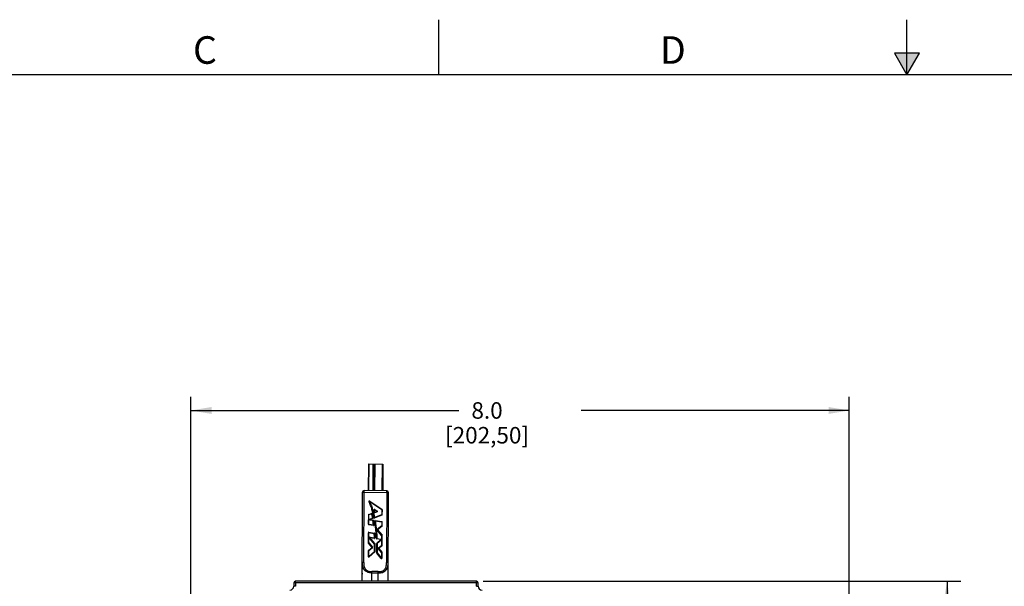
# Model space of a CAD drawing. Units: inches. Extents: x 0 to 34, y 0 to 22.
# Drawn here: x 8.9 to 17.9, y 16.9 to 22 of the extents above; entities that cross this region are included whole.
import ezdxf

# ---------------------------------------------------------------- set-up
doc = ezdxf.new("R2010")
doc.units = ezdxf.units.IN
doc.header["$LTSCALE"] = 1.87
doc.header["$MEASUREMENT"] = 0
doc.linetypes.add('PHANTOM', pattern=[0.8, 0.45, -0.05, 0.1, -0.05, 0.1, -0.05])
doc.layers.get('0').update_dxf_attribs({"linetype": 'CONTINUOUS'})
doc.layers.add('ALL_ASM_MEM', color=7, linetype='CONTINUOUS')
doc.layers.add('FORMAT', color=7, linetype='CONTINUOUS')
doc.styles.get("Standard").update_dxf_attribs({"font": 'txt', "width": 0.8})
doc.styles.add('TEXTSTYLE_2', font='txt', dxfattribs={"width": 0.8})
doc.dimstyles.new('DIMSTYLE_1', dxfattribs={"dimtxt": 0.15, "dimasz": 0.1875, "dimexe": 0.125, "dimexo": 0.0625, "dimgap": 0.075, "dimtad": 0, "dimtih": 1, "dimtoh": 1, "dimlfac": 1.333333, "dimzin": 0, "dimdsep": 46, "dimtxsty": 'Standard', "dimblk": '_FILLED', "dimblk1": '_FILLED', "dimblk2": '_FILLED', "dimcen": 0.09, "dimadec": 0, "dimazin": 0, "dimtp": 0.01, "dimtm": 0.01, "dimtfac": 1, "dimtofl": 0, "dimtmove": 0, "dimatfit": 3, "dimldrblk": '_FILLED', "dimfxl": 1, "dimtolj": 1, "dimtzin": 0, "dimarcsym": 0})

# ---------------------------------------------------------------- blocks, each defined once
blk = doc.blocks.new('_FILLED')
at = {"color": 0, "linetype": 'ByBlock'}
blk.add_solid([(0, 0), (-1, 0.167), (-1, -0.167)], dxfattribs=at)
blk = doc.blocks.new('*D1')
at = {"color": 2, "linetype": 'Continuous'}
for p, q in [((10.4972, 15.0852), (10.4972, 18.5767)), ((16.4766, 12.9726), (16.4766, 18.5767)), ((10.4972, 18.4517), (12.9319, 18.4517)), ((16.4766, 18.4517), (14.0419, 18.4517))]:
    blk.add_line(p, q, dxfattribs=at)
at = {"color": 2, "linetype": 'Continuous', "xscale": 0.1875, "yscale": 0.1875, "zscale": 0.1875, "rotation": 180}
blk.add_blockref('_FILLED', (10.4972, 18.4517), dxfattribs=at)
at = {"color": 2, "linetype": 'Continuous', "xscale": 0.1875, "yscale": 0.1875, "zscale": 0.1875}
blk.add_blockref('_FILLED', (16.4766, 18.4517), dxfattribs=at)
at = {"color": 2, "linetype": 'Continuous', "insert": (13.1869, 18.5267), "char_height": 0.15, "width": 0.96, "attachment_point": 2, "line_spacing_factor": 0.9}
blk.add_mtext('8.0\\P[202,50]', dxfattribs=at)
blk = doc.blocks.new('*D2')
at = {"color": 2, "linetype": 'Continuous'}
for p, q in [((13.1526, 16.9), (17.4899, 16.9)), ((17.3649, 16.9), (17.3649, 13.5318)), ((17.3649, 9.8636), (17.3649, 13.0068)), ((14.1472, 9.8636), (17.4899, 9.8636))]:
    blk.add_line(p, q, dxfattribs=at)
at = {"color": 2, "linetype": 'Continuous', "xscale": 0.1875, "yscale": 0.1875, "zscale": 0.1875}
for p, rotation in [((17.3649, 16.9), 90), ((17.3649, 9.8636), 270)]:
    blk.add_blockref('_FILLED', p, dxfattribs=dict(at, rotation=rotation))
at = {"color": 2, "linetype": 'Continuous', "insert": (17.0649, 13.4568), "char_height": 0.15, "width": 0.96, "attachment_point": 2, "line_spacing_factor": 0.9}
blk.add_mtext('9.4\\P[238,30]', dxfattribs=at)

msp = doc.modelspace()

# ---------------------------------------------------------------- hatches: boundary and pattern name
at = {"layer": 'FORMAT', "linetype": 'Continuous'}
msp.add_hatch(color=7, dxfattribs=at).paths.add_polyline_path([(17.1135, 21.6966), (16.8865, 21.6966), (17, 21.5)])

# ---------------------------------------------------------------- linework, layer by layer
at = {"layer": 'ALL_ASM_MEM', "color": 7, "linetype": 'Continuous'}
for p, q in [((12.1089, 17.9656), (12.1077, 17.7234)), ((12.1089, 17.9656), (12.2403, 17.965)), ((12.2403, 17.965), (12.2391, 17.7227)), ((12.0513, 16.9), (12.0553, 17.7089)), ((12.2769, 17.7225), (12.0702, 17.7236)), ((12.2875, 16.9), (12.2915, 17.7077)), ((12.1202, 17.6271), (12.232, 17.5515)), ((12.1164, 17.6144), (12.1245, 17.6072)), ((12.1622, 17.5484), (12.1621, 17.5264)), ((12.1652, 17.5242), (12.1874, 17.5319)), ((12.1879, 17.5361), (12.1659, 17.5503)), ((12.233, 17.5495), (12.2328, 17.506)), ((12.1115, 17.4187), (12.112, 17.504)), ((12.1136, 17.5062), (12.1389, 17.515)), ((12.1477, 17.4718), (12.1247, 17.463)), ((12.1252, 17.4584), (12.1507, 17.4541)), ((12.142, 17.5133), (12.1443, 17.5137)), ((12.142, 17.5133), (12.1492, 17.4744)), ((12.1515, 17.4748), (12.1492, 17.4744)), ((12.1526, 17.4521), (12.1542, 17.4523)), ((12.1526, 17.4521), (12.1578, 17.4118)), ((12.1542, 17.4523), (12.155, 17.4524)), ((12.2313, 17.5038), (12.1656, 17.4786)), ((12.1711, 17.4506), (12.2306, 17.4404)), ((12.155, 17.4092), (12.1135, 17.4163)), ((12.1578, 17.4118), (12.1589, 17.4119)), ((12.1589, 17.4119), (12.1601, 17.4121)), ((12.1898, 17.3668), (12.2314, 17.3174)), ((12.2315, 17.4026), (12.1902, 17.3702)), ((12.2325, 17.438), (12.2324, 17.4044)), ((12.1107, 17.2502), (12.1112, 17.3415)), ((12.1139, 17.3438), (12.1625, 17.3355)), ((12.1215, 17.2941), (12.1675, 17.2389)), ((12.1638, 17.2911), (12.1237, 17.298)), ((12.1645, 17.3333), (12.166, 17.3334)), ((12.1645, 17.3333), (12.1665, 17.2936)), ((12.166, 17.3334), (12.1668, 17.3334)), ((12.1665, 17.2936), (12.1689, 17.2936)), ((12.2239, 17.2808), (12.1868, 17.2872)), ((12.1875, 17.2444), (12.225, 17.2767)), ((12.2319, 17.3158), (12.2315, 17.2262)), ((12.1101, 17.1254), (12.1103, 17.1765)), ((12.1112, 17.1783), (12.1439, 17.2062)), ((12.1442, 17.2095), (12.1113, 17.2486)), ((12.1674, 17.1702), (12.114, 17.1236)), ((12.1671, 17.2374), (12.1657, 17.2374)), ((12.1681, 17.2374), (12.1671, 17.2374)), ((12.1681, 17.2374), (12.1682, 17.1719)), ((12.1681, 17.2374), (12.1705, 17.2374)), ((12.1682, 17.1719), (12.1706, 17.1719)), ((12.1875, 17.1577), (12.1867, 17.2426)), ((12.2016, 17.197), (12.2305, 17.1632)), ((12.2306, 17.2244), (12.2019, 17.2004)), ((12.2267, 17.1102), (12.188, 17.1562)), ((12.2311, 17.1616), (12.2308, 17.1117)), ((12.0522, 17.0639), (12.0522, 17.0646)), ((12.0517, 16.9739), (12.0516, 16.9652)), ((12.1403, 16.9778), (12.1993, 16.9775)), ((11.4329, 16.8856), (11.4321, 16.8548)), ((13.0901, 16.9), (11.4476, 16.9)), ((13.1057, 16.8548), (13.1049, 16.8856))]:
    msp.add_line(p, q, dxfattribs=at)
at = {"layer": 'ALL_ASM_MEM', "color": 9, "linetype": 'Continuous'}
for p, q in [((12.1137, 17.7234), (12.1149, 17.9656)), ((12.1504, 17.9654), (12.1492, 17.7232)), ((12.1549, 17.7232), (12.1561, 17.9654)), ((12.1627, 17.9654), (12.1615, 17.7231)), ((12.1687, 17.7231), (12.1699, 17.9653)), ((12.2329, 17.965), (12.2317, 17.7228)), ((12.0553, 17.7089), (12.2915, 17.7077)), ((12.0669, 17.0721), (12.0702, 17.7236)), ((12.2768, 17.7078), (12.2736, 17.0706)), ((12.2769, 17.7225), (12.2768, 17.7182)), ((12.2768, 17.7078), (12.2768, 17.7182)), ((12.1157, 17.6236), (12.1147, 17.623)), ((12.1167, 17.624), (12.1157, 17.6236)), ((12.1168, 17.624), (12.1167, 17.624)), ((12.1168, 17.6241), (12.1189, 17.6251)), ((12.1189, 17.6251), (12.1202, 17.6271)), ((12.2307, 17.5495), (12.1189, 17.6251)), ((12.1202, 17.6271), (12.1216, 17.629)), ((12.1216, 17.629), (12.2333, 17.5534)), ((12.1599, 17.5484), (12.1597, 17.5265)), ((12.1599, 17.5484), (12.1646, 17.5484)), ((12.1645, 17.5264), (12.1646, 17.5484)), ((12.1645, 17.5264), (12.1867, 17.5341)), ((12.1646, 17.5484), (12.1671, 17.5523)), ((12.1867, 17.5341), (12.1646, 17.5484)), ((12.1882, 17.5297), (12.166, 17.522)), ((12.1671, 17.5523), (12.1892, 17.5381)), ((12.1892, 17.5381), (12.1867, 17.5341)), ((12.1867, 17.5341), (12.1882, 17.5297)), ((12.2307, 17.5495), (12.2304, 17.506)), ((12.2316, 17.5509), (12.2307, 17.5495)), ((12.2307, 17.5495), (12.2354, 17.5495)), ((12.2333, 17.5534), (12.232, 17.5515)), ((12.2352, 17.506), (12.2354, 17.5495)), ((12.1096, 17.504), (12.1092, 17.4187)), ((12.1096, 17.504), (12.112, 17.504)), ((12.1127, 17.504), (12.1143, 17.504)), ((12.1128, 17.5084), (12.1381, 17.5172)), ((12.1143, 17.504), (12.1128, 17.5084)), ((12.1139, 17.4186), (12.1143, 17.504)), ((12.1397, 17.5128), (12.1143, 17.504)), ((12.1239, 17.4652), (12.1469, 17.474)), ((12.1256, 17.4608), (12.1239, 17.4652)), ((12.1248, 17.4561), (12.1256, 17.4608)), ((12.1503, 17.4517), (12.1248, 17.4561)), ((12.1485, 17.4696), (12.1256, 17.4608)), ((12.1256, 17.4608), (12.1511, 17.4564)), ((12.1381, 17.5172), (12.1397, 17.5128)), ((12.142, 17.5133), (12.1397, 17.5128)), ((12.1469, 17.474), (12.1492, 17.4744)), ((12.1469, 17.474), (12.1485, 17.4696)), ((12.1506, 17.4534), (12.1503, 17.4517)), ((12.151, 17.4519), (12.1503, 17.4517)), ((12.1511, 17.4564), (12.1507, 17.4541)), ((12.1526, 17.4521), (12.151, 17.4519)), ((12.1618, 17.5264), (12.1597, 17.5265)), ((12.1613, 17.4801), (12.1601, 17.4799)), ((12.1621, 17.4803), (12.1613, 17.4801)), ((12.1645, 17.5264), (12.1621, 17.5264)), ((12.1624, 17.4804), (12.1621, 17.4803)), ((12.1624, 17.4804), (12.1647, 17.4808)), ((12.166, 17.522), (12.1645, 17.5264)), ((12.1647, 17.4808), (12.2304, 17.506)), ((12.1653, 17.4793), (12.1647, 17.4808)), ((12.1664, 17.4764), (12.1656, 17.4786)), ((12.1672, 17.4477), (12.1661, 17.4475)), ((12.2321, 17.5016), (12.1664, 17.4764)), ((12.1684, 17.4478), (12.1672, 17.4477)), ((12.1684, 17.4479), (12.1707, 17.4482)), ((12.1711, 17.4506), (12.1707, 17.4482)), ((12.2302, 17.438), (12.1707, 17.4482)), ((12.1711, 17.4506), (12.1715, 17.4529)), ((12.1715, 17.4529), (12.231, 17.4427)), ((12.231, 17.4427), (12.2302, 17.438)), ((12.2304, 17.506), (12.2321, 17.5016)), ((12.2321, 17.506), (12.2304, 17.506)), ((12.2352, 17.506), (12.2328, 17.506)), ((12.1139, 17.4186), (12.1092, 17.4187)), ((12.1131, 17.414), (12.1135, 17.4163)), ((12.1546, 17.4069), (12.1131, 17.414)), ((12.1136, 17.417), (12.1139, 17.4186)), ((12.1139, 17.4186), (12.1554, 17.4115)), ((12.1554, 17.4115), (12.1546, 17.4069)), ((12.1571, 17.4117), (12.1554, 17.4115)), ((12.1578, 17.4118), (12.1571, 17.4117)), ((12.188, 17.3653), (12.1916, 17.3683)), ((12.2296, 17.3159), (12.188, 17.3653)), ((12.1887, 17.372), (12.23, 17.4044)), ((12.1901, 17.3703), (12.1887, 17.372)), ((12.1916, 17.3683), (12.1902, 17.3702)), ((12.2329, 17.4007), (12.1916, 17.3683)), ((12.1916, 17.3683), (12.2332, 17.3189)), ((12.2302, 17.438), (12.23, 17.4044)), ((12.23, 17.4044), (12.2329, 17.4007)), ((12.2317, 17.4044), (12.23, 17.4044)), ((12.2302, 17.438), (12.2349, 17.438)), ((12.2347, 17.4044), (12.2324, 17.4044)), ((12.2347, 17.4044), (12.2349, 17.438)), ((12.1088, 17.3415), (12.1083, 17.2502)), ((12.1088, 17.3415), (12.1112, 17.3415)), ((12.1119, 17.3415), (12.1135, 17.3415)), ((12.1131, 17.2501), (12.1135, 17.3415)), ((12.1135, 17.3415), (12.1143, 17.3461)), ((12.1621, 17.3331), (12.1135, 17.3415)), ((12.1143, 17.3461), (12.1629, 17.3378)), ((12.1197, 17.2926), (12.1233, 17.2957)), ((12.1657, 17.2374), (12.1197, 17.2926)), ((12.1233, 17.2957), (12.1241, 17.3003)), ((12.1233, 17.2957), (12.1694, 17.2404)), ((12.1634, 17.2888), (12.1233, 17.2957)), ((12.1241, 17.3003), (12.1642, 17.2935)), ((12.1629, 17.3378), (12.1621, 17.3331)), ((12.1621, 17.3331), (12.1645, 17.3333)), ((12.1642, 17.2935), (12.1634, 17.2888)), ((12.1665, 17.2936), (12.1642, 17.2935)), ((12.1833, 17.2893), (12.1825, 17.2893)), ((12.1849, 17.2894), (12.1833, 17.2893)), ((12.1849, 17.2894), (12.1867, 17.2895)), ((12.186, 17.2462), (12.2235, 17.2785)), ((12.1864, 17.2848), (12.1868, 17.2872)), ((12.2235, 17.2785), (12.1864, 17.2848)), ((12.1872, 17.2895), (12.187, 17.2879)), ((12.1872, 17.2895), (12.2243, 17.2832)), ((12.2266, 17.2749), (12.1891, 17.2426)), ((12.2243, 17.2832), (12.2235, 17.2785)), ((12.2235, 17.2785), (12.2266, 17.2749)), ((12.2296, 17.3159), (12.2291, 17.2262)), ((12.2308, 17.3169), (12.2296, 17.3159)), ((12.2296, 17.3159), (12.2343, 17.3158)), ((12.2332, 17.3189), (12.2314, 17.3174)), ((12.2338, 17.2262), (12.2343, 17.3158)), ((12.108, 17.1765), (12.1077, 17.1254)), ((12.108, 17.1765), (12.1103, 17.1765)), ((12.1131, 17.2501), (12.1083, 17.2502)), ((12.1095, 17.2471), (12.1113, 17.2486)), ((12.1424, 17.208), (12.1095, 17.2471)), ((12.1096, 17.18), (12.1424, 17.208)), ((12.1127, 17.1765), (12.1096, 17.18)), ((12.111, 17.1765), (12.1127, 17.1765)), ((12.1118, 17.2491), (12.1131, 17.2501)), ((12.1125, 17.1254), (12.1127, 17.1765)), ((12.1125, 17.1254), (12.1659, 17.172)), ((12.1455, 17.2044), (12.1127, 17.1765)), ((12.1131, 17.2501), (12.146, 17.211)), ((12.146, 17.211), (12.1424, 17.208)), ((12.1424, 17.208), (12.1439, 17.2062)), ((12.1441, 17.2059), (12.1455, 17.2044)), ((12.167, 17.2384), (12.1657, 17.2374)), ((12.1659, 17.172), (12.169, 17.1684)), ((12.1675, 17.1719), (12.1659, 17.172)), ((12.1694, 17.2404), (12.1675, 17.2389)), ((12.1682, 17.1719), (12.1675, 17.1719)), ((12.1851, 17.1577), (12.1844, 17.2426)), ((12.1844, 17.2426), (12.1867, 17.2426)), ((12.1891, 17.2426), (12.186, 17.2462)), ((12.1874, 17.2426), (12.1891, 17.2426)), ((12.1891, 17.2426), (12.1898, 17.1577)), ((12.1998, 17.1955), (12.2034, 17.1986)), ((12.2287, 17.1616), (12.1998, 17.1955)), ((12.2004, 17.2022), (12.2291, 17.2262)), ((12.2017, 17.2006), (12.2004, 17.2022)), ((12.2034, 17.1986), (12.2019, 17.2004)), ((12.2321, 17.2226), (12.2034, 17.1986)), ((12.2034, 17.1986), (12.2323, 17.1647)), ((12.2291, 17.2262), (12.2321, 17.2226)), ((12.2308, 17.2262), (12.2291, 17.2262)), ((12.2338, 17.2262), (12.2315, 17.2262)), ((12.1101, 17.1254), (12.1077, 17.1254)), ((12.1125, 17.1254), (12.1104, 17.1254)), ((12.1135, 17.1241), (12.1125, 17.1254)), ((12.1156, 17.1218), (12.114, 17.1236)), ((12.169, 17.1684), (12.1156, 17.1218)), ((12.1875, 17.1577), (12.1851, 17.1577)), ((12.1862, 17.1547), (12.188, 17.1562)), ((12.2249, 17.1087), (12.1862, 17.1547)), ((12.1898, 17.1577), (12.188, 17.1577)), ((12.1886, 17.1567), (12.1898, 17.1577)), ((12.1898, 17.1577), (12.2285, 17.1117)), ((12.2267, 17.1102), (12.2249, 17.1087)), ((12.2285, 17.1117), (12.2273, 17.1107)), ((12.2287, 17.1616), (12.2285, 17.1117)), ((12.2301, 17.1117), (12.2285, 17.1117)), ((12.23, 17.1627), (12.2287, 17.1616)), ((12.2287, 17.1616), (12.2334, 17.1616)), ((12.2323, 17.1647), (12.2305, 17.1632)), ((12.2332, 17.1117), (12.2308, 17.1117)), ((12.2332, 17.1117), (12.2334, 17.1616)), ((12.0513, 16.9), (12.0522, 17.0646)), ((12.0669, 17.0721), (12.0522, 17.0721)), ((12.0522, 17.0637), (12.0522, 17.0634)), ((12.0844, 16.9926), (12.0841, 16.9928)), ((12.2884, 17.0705), (12.2736, 17.0706)), ((12.1399, 16.9), (12.1403, 16.9778)), ((12.1403, 16.9778), (12.1403, 16.9882)), ((12.1994, 16.9879), (12.1403, 16.9882)), ((12.1989, 16.9), (12.1994, 16.9879)), ((11.4476, 16.8856), (11.4468, 16.8548)), ((11.4476, 16.8856), (11.4476, 16.9)), ((13.0901, 16.8856), (11.4476, 16.8856)), ((13.0901, 16.8856), (13.0901, 16.9)), ((13.0909, 16.8548), (13.0901, 16.8856))]:
    msp.add_line(p, q, dxfattribs=at)
at = {"layer": 'ALL_ASM_MEM', "color": 7, "linetype": 'Continuous'}
for centre, radius, start, end in [((12.0701, 17.7088), 0.0148, 89.71505, 179.71505), ((12.2768, 17.7078), 0.0148, 359.71505, 89.71505), ((12.1196, 17.6253), 0.00547, 197.43735, 204.97337), ((12.1189, 17.6251), 0.00236, 55.90927, 208.07998), ((11.7779, 17.4574), 0.3777, 23.94569, 26.18969), ((12.1646, 17.5484), 0.00236, 56.98777, 179.71505), ((12.1867, 17.5341), 0.00236, 289.13432, 57.19471), ((12.2307, 17.5495), 0.00236, 359.71505, 57.77979), ((12.1143, 17.504), 0.00236, 109.19362, 181.58557), ((12.1256, 17.4608), 0.00236, 110.94559, 260.27425), ((12.1397, 17.5128), 0.00236, 11.6904, 111.06415), ((11.1949, 17.318), 0.967, 9.30337, 11.64647), ((11.1633, 17.3115), 1.0017, 11.14264, 11.64656), ((11.2092, 17.3207), 0.9548, 9.55, 11.13594), ((12.1469, 17.474), 0.00236, 290.94559, 11.18715), ((12.1503, 17.4517), 0.00236, 8.24265, 82.14478), ((11.1566, 17.3118), 1.0082, 9.3031, 9.55344), ((10.9155, 17.2737), 1.2499, 6.34489, 8.20673), ((11.3374, 17.3152), 0.8414, 11.57764, 13.85174), ((10.9276, 17.2752), 1.2401, 7.8, 8.21783), ((10.9326, 17.2759), 1.2351, 6.54107, 7.79962), ((11.2338, 17.2933), 0.9473, 11.38712, 11.61532), ((12.1645, 17.5264), 0.00236, 179.71505, 289.13432), ((12.1647, 17.4808), 0.00236, 191.38761, 292.81403), ((12.1707, 17.4482), 0.00236, 80.2685, 191.34641), ((11.0764, 17.2657), 1.107, 8.61343, 9.47076), ((12.2302, 17.438), 0.00236, 359.71505, 82.13903), ((12.2304, 17.506), 0.00236, 290.9435, 1.58557), ((12.1139, 17.4186), 0.00236, 179.71505, 262.15153), ((12.1554, 17.4115), 0.00236, 260.281, 8.22475), ((10.9312, 17.2757), 1.2364, 6.3317, 6.54123), ((11.0189, 17.2569), 1.1653, 8.29572, 8.61775), ((10.9729, 17.2502), 1.2117, 7.80753, 8.29454), ((10.9304, 17.2444), 1.2546, 7.4403, 7.80881), ((10.9002, 17.2404), 1.2851, 7.03598, 7.44012), ((10.8655, 17.2361), 1.32, 6.6164, 7.03586), ((10.8316, 17.2322), 1.3542, 6.28879, 6.61675), ((10.7915, 17.2278), 1.3945, 5.80575, 6.28798), ((10.753, 17.2239), 1.4332, 5.56842, 5.80682), ((10.5518, 17.2058), 1.6352, 2.9286, 5.51278), ((12.1916, 17.3683), 0.00236, 128.1336, 220.05017), ((12.23, 17.4044), 0.00236, 308.1336, 1.58557), ((12.1135, 17.3415), 0.00236, 80.27749, 181.58557), ((12.1233, 17.2957), 0.00236, 80.28171, 219.79287), ((12.1621, 17.3331), 0.00236, 3.54192, 82.14801), ((12.1642, 17.2935), 0.00236, 260.28171, 4.21964), ((10.2452, 17.2148), 1.923, 2.34624, 3.53146), ((10.2454, 17.2148), 1.9251, 2.34589, 3.53123), ((12.1872, 17.2895), 0.00236, 182.98417, 262.1508), ((12.2235, 17.2785), 0.00236, 310.74613, 80.28027), ((12.2296, 17.3159), 0.00236, 359.71505, 41.9207), ((12.1134, 17.1765), 0.00541, 174.71947, 179.73454), ((12.1127, 17.1765), 0.00236, 130.41279, 181.58557), ((12.1131, 17.2501), 0.00236, 179.71505, 221.9653), ((12.1424, 17.208), 0.00236, 310.41279, 40.09477), ((12.1659, 17.172), 0.00236, 311.09014, 1.26134), ((12.1657, 17.2374), 0.00236, 0.89379, 41.6634), ((9.6319, 17.1994), 2.5365, 359.37987, 0.85862), ((9.6603, 17.1994), 2.5104, 0.70309, 0.86926), ((9.6709, 17.1995), 2.4999, 359.53522, 0.70331), ((9.6968, 17.1993), 2.474, 359.3664, 359.53502), ((12.1898, 17.2427), 0.00542, 175.47823, 180.5311), ((12.1891, 17.2426), 0.00236, 130.74613, 182.38119), ((12.2034, 17.1986), 0.00236, 129.88913, 220.48235), ((12.2291, 17.2262), 0.00236, 309.88913, 1.58557), ((12.2284, 17.2262), 0.00542, 354.67774, 359.73557), ((12.1125, 17.1254), 0.00236, 179.71504, 312.96066), ((12.1898, 17.1577), 0.00236, 180.51066, 221.87387), ((12.2285, 17.1117), 0.00236, 220.00334, 1.58564), ((12.2287, 17.1616), 0.00236, 359.71511, 42.35288), ((12.8727, 17.0671), 0.8205, 179.67987, 180.01288), ((12.4673, 17.0673), 0.4151, 180.05309, 180.37709), ((11.3967, 16.8557), 0.0354, 270, 358.5), ((11.4476, 16.8853), 0.0148, 90, 178.5), ((13.0901, 16.8853), 0.0148, 1.5, 90), ((13.1411, 16.8557), 0.0354, 181.5, 270)]:
    msp.add_arc(centre, radius, start, end, dxfattribs=at)
at = {"layer": 'ALL_ASM_MEM', "color": 9, "linetype": 'Continuous'}
for centre, radius, start, end in [((11.7983, 17.4672), 0.3574, 25.01126, 26.23038), ((12.1646, 17.5484), 0.00472, 57.19471, 179.71505), ((12.1867, 17.5341), 0.00472, 289.13432, 57.19471), ((12.2307, 17.5495), 0.00472, 359.71505, 55.90927), ((12.1143, 17.504), 0.00472, 109.19362, 179.71514), ((12.1256, 17.4608), 0.00472, 110.94559, 260.27425), ((12.1397, 17.5128), 0.00472, 11.69265, 109.19445), ((11.1404, 17.3069), 1.0203, 11.39661, 11.64277), ((11.2092, 17.3207), 0.9501, 9.81447, 11.40042), ((11.164, 17.313), 0.9959, 9.30298, 9.80732), ((12.1469, 17.474), 0.00472, 290.94559, 9.31587), ((10.9384, 17.2767), 1.2245, 8.01031, 8.22108), ((10.9332, 17.2759), 1.2298, 6.54155, 8.01057), ((12.1503, 17.4517), 0.00472, 8.22248, 80.27425), ((12.1645, 17.5264), 0.00472, 179.71505, 289.13432), ((12.1646, 17.4812), 0.00511, 283.1371, 290.96077), ((12.1716, 17.4482), 0.00556, 179.7947, 187.87478), ((12.1708, 17.4482), 0.00479, 125.98864, 134.84762), ((12.2302, 17.438), 0.00472, 359.71505, 80.2685), ((12.2304, 17.506), 0.00472, 290.9435, 359.71505), ((12.1139, 17.4186), 0.00472, 179.71505, 260.281), ((12.1554, 17.4115), 0.00472, 260.281, 6.34369), ((10.9516, 17.278), 1.2112, 6.32833, 6.54141), ((12.1916, 17.3683), 0.00472, 128.1336, 220.05017), ((12.23, 17.4044), 0.00472, 308.1336, 359.71505), ((12.1139, 17.3415), 0.00511, 171.92171, 179.73251), ((12.1136, 17.3413), 0.00491, 129.18956, 137.32294), ((12.1233, 17.2957), 0.00472, 80.28171, 219.79286), ((10.2449, 17.2148), 1.9209, 2.34606, 3.53109), ((12.1621, 17.3331), 0.00472, 3.5395, 80.27659), ((12.1638, 17.2934), 0.00514, 354.38594, 2.36879), ((12.1872, 17.2895), 0.00472, 183.01906, 260.28028), ((12.1894, 17.249), 0.0405, 93.09572, 93.84878), ((12.2235, 17.2785), 0.00472, 310.74613, 80.28027), ((12.1424, 17.208), 0.00472, 310.41279, 40.09477), ((9.6336, 17.199), 2.5324, 0.70327, 0.86768), ((9.6706, 17.1995), 2.4954, 359.53551, 0.70344), ((9.6749, 17.1994), 2.4911, 359.36807, 359.53521), ((12.2034, 17.1986), 0.00472, 129.88913, 220.48235), ((12.1125, 17.1254), 0.00472, 179.71504, 311.09014), ((12.2285, 17.1117), 0.00472, 220.00334, 359.71252), ((12.3809, 17.0673), 0.3288, 180.67936, 180.96057), ((12.1461, 17.0581), 0.0937, 185.82014, 191.5599), ((12.1248, 17.0534), 0.0718, 191.34533, 194.66513)]:
    msp.add_arc(centre, radius, start, end, dxfattribs=at)
at = {"layer": 'ALL_ASM_MEM', "color": 7, "linetype": 'Continuous'}
for points, knots in [([(12.1153, 17.6282), (12.1151, 17.6279), (12.1146, 17.6272), (12.1142, 17.6261), (12.1142, 17.6249), (12.1143, 17.6241), (12.1144, 17.6237)], [0, 0, 0, 0, 0.249982, 0.500115, 0.749914, 1, 1, 1, 1]), ([(12.117, 17.6294), (12.1167, 17.6293), (12.1161, 17.6289), (12.1156, 17.6285), (12.1153, 17.6282)], [0, 0, 0, 0, 0.500157, 1, 1, 1, 1]), ([(12.1216, 17.629), (12.1209, 17.6295), (12.1193, 17.6301), (12.1177, 17.6298), (12.117, 17.6294)], [0, 0, 0, 0, 0.499953, 1, 1, 1, 1]), ([(12.1231, 17.6107), (12.129, 17.5974), (12.1447, 17.556), (12.1557, 17.5131), (12.1617, 17.4841)], [0, 0, 0, 0, 0.32832, 1, 1, 1, 1]), ([(12.1096, 17.18), (12.1092, 17.1797), (12.1086, 17.179), (12.1081, 17.1778), (12.108, 17.1772), (12.108, 17.1769)], [0, 0, 0, 0, 0.498806, 0.749372, 1, 1, 1, 1]), ([(12.169, 17.1684), (12.1692, 17.1686), (12.1697, 17.1691), (12.1702, 17.17), (12.1705, 17.1709), (12.1706, 17.1716), (12.1706, 17.1719)], [0, 0, 0, 0, 0.249988, 0.5, 0.750012, 1, 1, 1, 1]), ([(12.1705, 17.2374), (12.1704, 17.238), (12.1703, 17.239), (12.1697, 17.24), (12.1694, 17.2404)], [0, 0, 0, 0, 0.5, 1, 1, 1, 1]), ([(12.186, 17.2462), (12.1858, 17.246), (12.1853, 17.2456), (12.1848, 17.2448), (12.1845, 17.244), (12.1844, 17.2434), (12.1844, 17.2431)], [0, 0, 0, 0, 0.249924, 0.499921, 0.74993, 1, 1, 1, 1]), ([(12.2321, 17.2226), (12.2324, 17.2228), (12.2328, 17.2232), (12.2333, 17.224), (12.2337, 17.2248), (12.2338, 17.2254), (12.2338, 17.2257)], [0, 0, 0, 0, 0.249924, 0.499921, 0.74993, 1, 1, 1, 1]), ([(12.0841, 16.9928), (12.0823, 16.9941), (12.0797, 16.9962), (12.0764, 16.9992), (12.0732, 17.0024), (12.0696, 17.0065), (12.0664, 17.0109), (12.0641, 17.0143), (12.0621, 17.0177), (12.0603, 17.0213), (12.0587, 17.025), (12.0575, 17.028), (12.0564, 17.0315), (12.0557, 17.0339), (12.0553, 17.0352)], [0, 0, 0, 0, 0.126022, 0.190875, 0.256234, 0.384715, 0.50697, 0.564744, 0.621387, 0.733881, 0.79287, 0.854507, 0.920602, 1, 1, 1, 1])]:
    msp.add_open_spline(points, degree=3, knots=knots, dxfattribs=at)
at = {"layer": 'ALL_ASM_MEM', "color": 9, "linetype": 'Continuous'}
for points, knots in [([(12.1601, 17.4799), (12.1576, 17.4922), (12.1522, 17.5167), (12.1422, 17.553), (12.1321, 17.5827), (12.1227, 17.606), (12.1175, 17.6174), (12.1147, 17.623)], [0, 0, 0, 0, 0.249996, 0.499986, 0.749968, 0.874992, 1, 1, 1, 1]), ([(12.1222, 17.6183), (12.1248, 17.6128), (12.1296, 17.6018), (12.1383, 17.5794), (12.1478, 17.5509), (12.1572, 17.5161), (12.1624, 17.4926), (12.1647, 17.4808)], [0, 0, 0, 0, 0.125017, 0.250026, 0.500011, 0.750002, 1, 1, 1, 1]), ([(12.1601, 17.4799), (12.1602, 17.4794), (12.1606, 17.4783), (12.1614, 17.4774), (12.1619, 17.4771)], [0, 0, 0, 0, 0.499946, 1, 1, 1, 1]), ([(12.1619, 17.4771), (12.1621, 17.4769), (12.1627, 17.4765), (12.1637, 17.4762), (12.1647, 17.4761), (12.1654, 17.4761), (12.1658, 17.4762)], [0, 0, 0, 0, 0.250187, 0.500353, 0.749864, 1, 1, 1, 1]), ([(12.1674, 17.4516), (12.167, 17.4512), (12.1662, 17.4501), (12.166, 17.4489), (12.166, 17.4483)], [0, 0, 0, 0, 0.500224, 1, 1, 1, 1]), ([(12.1825, 17.2893), (12.1818, 17.3025), (12.1806, 17.3224), (12.1784, 17.3488), (12.1766, 17.3686), (12.1744, 17.3884), (12.1711, 17.4147), (12.1682, 17.4344), (12.1661, 17.4475)], [0, 0, 0, 0, 0.249994, 0.374997, 0.499999, 0.625, 0.750003, 1, 1, 1, 1]), ([(12.1715, 17.4529), (12.1709, 17.453), (12.1699, 17.453), (12.1687, 17.4526), (12.1682, 17.4523), (12.168, 17.4521)], [0, 0, 0, 0, 0.498973, 0.749265, 1, 1, 1, 1]), ([(12.1707, 17.4482), (12.1729, 17.4351), (12.1758, 17.4154), (12.1791, 17.389), (12.1813, 17.3691), (12.1831, 17.3492), (12.1853, 17.3227), (12.1866, 17.3028), (12.1872, 17.2895)], [0, 0, 0, 0, 0.249997, 0.375, 0.500001, 0.625003, 0.750006, 1, 1, 1, 1]), ([(12.11, 17.3446), (12.1097, 17.3443), (12.1092, 17.3435), (12.1089, 17.3426), (12.1089, 17.3422)], [0, 0, 0, 0, 0.499753, 1, 1, 1, 1]), ([(12.1143, 17.3461), (12.1137, 17.3462), (12.1123, 17.3462), (12.111, 17.3455), (12.1105, 17.3451)], [0, 0, 0, 0, 0.499878, 1, 1, 1, 1]), ([(12.1634, 17.2888), (12.1641, 17.2887), (12.1655, 17.2888), (12.1667, 17.2894), (12.1673, 17.2899)], [0, 0, 0, 0, 0.499864, 1, 1, 1, 1]), ([(12.1673, 17.2899), (12.1677, 17.2903), (12.1683, 17.291), (12.1687, 17.2921), (12.1688, 17.2926), (12.1689, 17.2929)], [0, 0, 0, 0, 0.49918, 0.749249, 1, 1, 1, 1]), ([(12.0522, 17.0618), (12.0522, 17.0596), (12.0523, 17.0563), (12.0526, 17.0519), (12.0528, 17.0497), (12.053, 17.0486)], [0, 0, 0, 0, 0.50173, 0.750399, 1, 1, 1, 1]), ([(12.053, 17.0486), (12.0533, 17.0458), (12.0541, 17.0404), (12.056, 17.0325), (12.0588, 17.0247), (12.0636, 17.0149), (12.0715, 17.0036), (12.0796, 16.9961), (12.0841, 16.9928)], [0, 0, 0, 0, 0.124819, 0.249558, 0.374301, 0.499163, 0.74921, 1, 1, 1, 1]), ([(12.0669, 17.0721), (12.0669, 17.0667), (12.0669, 17.0586), (12.0677, 17.0479), (12.069, 17.0399), (12.071, 17.0321), (12.074, 17.0245), (12.0778, 17.0174), (12.0824, 17.0107), (12.0879, 17.0048), (12.0941, 16.9996), (12.101, 16.9953), (12.1084, 16.992), (12.1162, 16.9899), (12.1242, 16.9887), (12.1323, 16.9882), (12.1376, 16.9882), (12.1403, 16.9882)], [0, 0, 0, 0, 0.124992, 0.1875, 0.250012, 0.31252, 0.375024, 0.437527, 0.500026, 0.562523, 0.625017, 0.687508, 0.749998, 0.812494, 0.874995, 0.937501, 1, 1, 1, 1]), ([(12.1403, 16.9778), (12.1378, 16.9778), (12.1329, 16.9778), (12.1255, 16.9781), (12.1182, 16.9789), (12.111, 16.9803), (12.1039, 16.9823), (12.0948, 16.9859), (12.0884, 16.9897), (12.0844, 16.9926)], [0, 0, 0, 0, 0.125083, 0.250167, 0.375255, 0.500318, 0.6254, 0.750438, 1, 1, 1, 1]), ([(12.1993, 16.9775), (12.2056, 16.9774), (12.2181, 16.9774), (12.2366, 16.9808), (12.2538, 16.9885), (12.2684, 17.0004), (12.2794, 17.0157), (12.2847, 17.0304), (12.287, 17.0426), (12.2879, 17.0519), (12.2883, 17.0612), (12.2884, 17.0674), (12.2884, 17.0705)], [0, 0, 0, 0, 0.12561, 0.25104, 0.37629, 0.501185, 0.625573, 0.749685, 0.812002, 0.874518, 0.937193, 1, 1, 1, 1]), ([(12.1994, 16.9879), (12.2021, 16.9879), (12.2075, 16.9879), (12.2156, 16.9882), (12.2237, 16.9891), (12.2316, 16.991), (12.2392, 16.994), (12.2463, 16.998), (12.2527, 17.0029), (12.2584, 17.0088), (12.2631, 17.0155), (12.2668, 17.0227), (12.2696, 17.0304), (12.2715, 17.0383), (12.2727, 17.0463), (12.2733, 17.0544), (12.2736, 17.0625), (12.2736, 17.0679), (12.2736, 17.0706)], [0, 0, 0, 0, 0.062502, 0.125012, 0.187515, 0.250016, 0.312509, 0.374999, 0.437486, 0.499973, 0.562463, 0.62496, 0.687461, 0.749972, 0.812483, 0.87499, 0.937497, 1, 1, 1, 1]), ([(11.4468, 16.8548), (11.445, 16.8548), (11.4422, 16.8549), (11.4387, 16.8549), (11.4365, 16.855), (11.4347, 16.855), (11.4335, 16.8549), (11.4328, 16.8549), (11.4324, 16.8549), (11.4322, 16.8548), (11.4321, 16.8548), (11.4321, 16.8548)], [0, 0, 0, 0, 0.382242, 0.554989, 0.706284, 0.830453, 0.92292, 0.95599, 0.979903, 0.994527, 1, 1, 1, 1]), ([(11.4476, 16.8856), (11.4458, 16.8857), (11.443, 16.8857), (11.4396, 16.8858), (11.4373, 16.8858), (11.4355, 16.8858), (11.4343, 16.8858), (11.4336, 16.8857), (11.4332, 16.8857), (11.433, 16.8857), (11.4329, 16.8857), (11.4329, 16.8856)], [0, 0, 0, 0, 0.382284, 0.55493, 0.706248, 0.830528, 0.922906, 0.956015, 0.979933, 0.994537, 1, 1, 1, 1]), ([(13.1049, 16.8856), (13.1049, 16.8857), (13.1048, 16.8857), (13.1046, 16.8857), (13.1042, 16.8857), (13.1035, 16.8858), (13.1022, 16.8858), (13.1004, 16.8858), (13.0982, 16.8858), (13.0948, 16.8857), (13.092, 16.8857), (13.0901, 16.8856)], [0, 0, 0, 0, 0.005463, 0.020067, 0.043985, 0.077094, 0.169472, 0.293752, 0.44507, 0.617716, 1, 1, 1, 1]), ([(13.0909, 16.8548), (13.0928, 16.8548), (13.0956, 16.8549), (13.099, 16.8549), (13.1012, 16.855), (13.1031, 16.855), (13.1043, 16.8549), (13.105, 16.8549), (13.1054, 16.8549), (13.1056, 16.8548), (13.1057, 16.8548), (13.1057, 16.8548)], [0, 0, 0, 0, 0.382242, 0.554989, 0.706284, 0.830453, 0.92292, 0.95599, 0.979903, 0.994527, 1, 1, 1, 1])]:
    msp.add_open_spline(points, degree=3, knots=knots, dxfattribs=at)
at = {"layer": 'ALL_ASM_MEM', "color": 7, "linetype": 'Continuous'}
for points in [[(12.2343, 17.3158), (12.2343, 17.3164), (12.2341, 17.3175), (12.2335, 17.3185), (12.2332, 17.3189)], [(12.1083, 17.2502), (12.1083, 17.2496), (12.1085, 17.2485), (12.1091, 17.2475), (12.1095, 17.2471)], [(12.1851, 17.1577), (12.1851, 17.1571), (12.1853, 17.1561), (12.1859, 17.1551), (12.1862, 17.1547)], [(12.2334, 17.1616), (12.2334, 17.1622), (12.2333, 17.1633), (12.2327, 17.1643), (12.2323, 17.1647)]]:
    msp.add_open_spline(points, degree=3, dxfattribs=at)
at = {"layer": 'FORMAT', "color": 7, "linetype": 'Continuous'}
for p, q in [((12.75, 21.5), (12.75, 22)), ((17, 21.5), (17, 22)), ((16.8865, 21.6966), (17, 21.5)), ((17.1135, 21.6966), (16.8865, 21.6966)), ((17, 21.5), (17.1135, 21.6966)), ((33.25, 21.5), (0.75, 21.5))]:
    msp.add_line(p, q, dxfattribs=at)
at = {"layer": 'FORMAT', "color": 9, "linetype": 'PHANTOM', "const_width": 0.001}
msp.add_lwpolyline([(34, 22), (0, 22)], dxfattribs=at)

# ---------------------------------------------------------------- texts
at = {"layer": 'FORMAT', "color": 2, "linetype": 'Continuous', "char_height": 0.25, "width": 0.2, "attachment_point": 2, "line_spacing_factor": 0.9, "style": 'TEXTSTYLE_2'}
for s, insert in [('C', (10.625, 21.85)), ('D', (14.875, 21.85))]:
    msp.add_mtext(s, dxfattribs=dict(at, insert=insert))

# ---------------------------------------------------------------- dimensions: what is measured, and where the dimension line sits
at = {"color": 2, "linetype": 'Continuous'}
dim = msp.add_linear_dim(base=(16.4766, 18.4517), p1=(10.4972, 15.0227), p2=(16.4766, 12.9101), dimstyle='DIMSTYLE_1', dxfattribs=at)
dim.commit()
dim.dimension.update_dxf_attribs({"geometry": '*D1', "text_midpoint": (13.4869, 18.3392), "dimtype": 160})
dim = msp.add_linear_dim(base=(17.3649, 9.8636), p1=(13.0901, 16.9), p2=(14.0847, 9.8636), angle=270, dimstyle='DIMSTYLE_1', dxfattribs=at)
dim.commit()
dim.dimension.update_dxf_attribs({"geometry": '*D2', "text_midpoint": (17.3649, 13.2693), "dimtype": 160})

doc.saveas('drawing.dxf')
